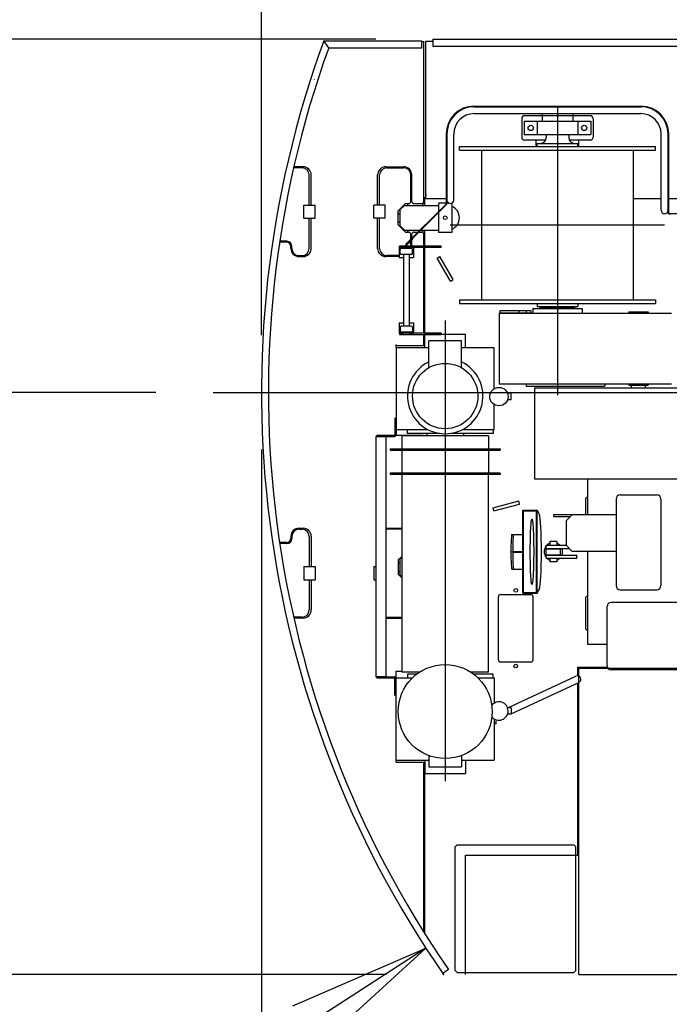
# Model space of a CAD drawing. Extents: x 3 to 208, y 2 to 294.
# Drawn here: x 29 to 38, y 217 to 231 of the extents above; entities that cross this region are included whole.
import ezdxf

# ---------------------------------------------------------------- set-up
doc = ezdxf.new("R2010")
doc.units = 0
doc.header["$LTSCALE"] = 20
for name, pattern in [('CENTER', [2, 1.25, -0.25, 0.25, -0.25]), ('HIDDEN', [0.375, 0.25, -0.125]), ('PHANTOM', [2.5, 1.25, -0.25, 0.25, -0.25, 0.25, -0.25])]:
    doc.linetypes.add(name, pattern=pattern)
doc.layers.get('0').update_dxf_attribs({"linetype": 'CONTINUOUS'})
doc.layers.add('MAIN0', color=7, linetype='CONTINUOUS')
doc.layers.add('MAIN4', color=7, linetype='CONTINUOUS')
doc.styles.add('KNJYOKO', font='TXT', dxfattribs={"bigfont": 'BIGFONT'})
doc.dimstyles.new('MAIN002', dxfattribs={"dimtxt": 3.1, "dimasz": 2, "dimexe": 0.7, "dimexo": 0.8, "dimgap": 0.09, "dimtad": 1, "dimdec": 3, "dimlfac": 350, "dimdsep": 46, "dimtxsty": 'STANDARD', "dimcen": 0.09, "dimaunit": 1, "dimadec": 4, "dimazin": 2, "dimtfac": 0.903226, "dimtdec": 4, "dimtmove": 0, "dimatfit": 3, "dimfxl": 1, "dimtvp": 0.66129, "dimtolj": 1, "dimtzin": 0, "dimarcsym": 0})

# ---------------------------------------------------------------- blocks, each defined once
blk = doc.blocks.new('_OPEN')
at = {"color": 0, "linetype": 'BYBLOCK', "lineweight": -2}
for p, q in [((-1, 0.166667), (0, 0)), ((0, 0), (-1, -0.166667)), ((0, 0), (-1, 0))]:
    blk.add_line(p, q, dxfattribs=at)
blk = doc.blocks.new('_DOT')
at = {"color": 0, "linetype": 'BYBLOCK', "lineweight": -2}
blk.add_line((-0.5, 0), (-1, 0), dxfattribs=at)
at = {"color": 0, "linetype": 'BYBLOCK', "lineweight": -2, "const_width": 0.5}
blk.add_lwpolyline([(-0.25, 0, 1), (0.25, 0, 1)], format="xyb", close=True, dxfattribs=at)
blk = doc.blocks.new('*D19')
at = {"layer": 'MAIN0', "color": 0, "linetype": 'BYBLOCK', "lineweight": -2}
for p, q in [((26.932, 232.681), (26.932, 241.566)), ((33.531, 230.681), (26.232, 230.681)), ((26.932, 230.681), (26.932, 226.738)), ((30.453, 225.738), (26.232, 225.738))]:
    blk.add_line(p, q, dxfattribs=at)
at = {"layer": 'MAIN0', "color": 0, "linetype": 'BYBLOCK', "xscale": 2, "yscale": 2, "zscale": 2, "rotation": 270}
blk.add_blockref('_OPEN', (26.932, 230.681), dxfattribs=at)
at = {"layer": 'MAIN0', "color": 0, "linetype": 'BYBLOCK', "rotation": 270}
blk.add_blockref('_DOT', (26.932, 225.738), dxfattribs=at)
at = {"layer": 'MAIN0', "color": 0, "linetype": 'BYBLOCK', "insert": (24.918, 237.366), "char_height": 3.1, "attachment_point": 5, "rotation": 90, "line_spacing_factor": 0.774194}
blk.add_mtext('\\A1;1730', dxfattribs=at)
blk = doc.blocks.new('*D20')
at = {"layer": 'MAIN0', "color": 0, "linetype": 'BYBLOCK', "lineweight": -2}
for p, q in [((26.932, 225.738), (26.932, 225.826)), ((30.453, 225.738), (26.232, 225.738)), ((26.932, 224.738), (26.932, 217.595)), ((33.679, 217.595), (26.232, 217.595)), ((26.932, 215.595), (26.932, 214.595))]:
    blk.add_line(p, q, dxfattribs=at)
at = {"layer": 'MAIN0', "color": 0, "linetype": 'BYBLOCK', "rotation": 90}
blk.add_blockref('_DOT', (26.932, 225.738), dxfattribs=at)
at = {"layer": 'MAIN0', "color": 0, "linetype": 'BYBLOCK', "xscale": 2, "yscale": 2, "zscale": 2, "rotation": 90}
blk.add_blockref('_OPEN', (26.932, 217.595), dxfattribs=at)
at = {"layer": 'MAIN0', "color": 0, "linetype": 'BYBLOCK', "insert": (25.063, 221.626), "char_height": 3.1, "attachment_point": 5, "rotation": 90, "line_spacing_factor": 0.774194}
blk.add_mtext('\\A1;2850', dxfattribs=at)
blk = doc.blocks.new('*D21')
at = {"layer": 'MAIN0', "color": 0, "linetype": 'BYBLOCK', "lineweight": -2}
for p, q in [((33.531, 230.681), (20.559, 230.681)), ((21.259, 228.681), (21.259, 219.595)), ((33.679, 217.595), (20.559, 217.595))]:
    blk.add_line(p, q, dxfattribs=at)
at = {"layer": 'MAIN0', "color": 0, "linetype": 'BYBLOCK', "xscale": 2, "yscale": 2, "zscale": 2}
for p, rotation in [((21.259, 230.681), 90), ((21.259, 217.595), 270)]:
    blk.add_blockref('_OPEN', p, dxfattribs=dict(at, rotation=rotation))
at = {"layer": 'MAIN0', "color": 0, "linetype": 'BYBLOCK', "insert": (19.209, 224.138), "char_height": 3.1, "attachment_point": 5, "rotation": 90, "line_spacing_factor": 0.774194}
blk.add_mtext('\\A1;4580', dxfattribs=at)
blk = doc.blocks.new('*D22')
at = {"layer": 'MAIN0', "color": 0, "linetype": 'BYBLOCK', "lineweight": -2}
for p, q in [((31.931, 224.938), (31.931, 209.323)), ((46.217, 224.938), (46.217, 209.323)), ((33.931, 210.023), (44.217, 210.023))]:
    blk.add_line(p, q, dxfattribs=at)
at = {"layer": 'MAIN0', "color": 0, "linetype": 'BYBLOCK', "xscale": 2, "yscale": 2, "zscale": 2, "rotation": 180}
blk.add_blockref('_OPEN', (31.931, 210.023), dxfattribs=at)
at = {"layer": 'MAIN0', "color": 0, "linetype": 'BYBLOCK', "xscale": 2, "yscale": 2, "zscale": 2}
blk.add_blockref('_OPEN', (46.217, 210.023), dxfattribs=at)
at = {"layer": 'MAIN0', "color": 0, "linetype": 'BYBLOCK', "insert": (39.074, 212.073), "char_height": 3.1, "attachment_point": 5, "line_spacing_factor": 0.774194}
blk.add_mtext('\\A1;5000', dxfattribs=at)
blk = doc.blocks.new('*D24')
at = {"layer": 'MAIN0', "color": 0, "linetype": 'BYBLOCK', "lineweight": -2}
for p, q in [((31.931, 224.938), (31.931, 202.665)), ((51.32, 217.018), (51.32, 202.665)), ((29.931, 203.365), (28.931, 203.365)), ((31.931, 203.365), (51.32, 203.365)), ((53.32, 203.365), (54.32, 203.365))]:
    blk.add_line(p, q, dxfattribs=at)
at = {"layer": 'MAIN0', "color": 0, "linetype": 'BYBLOCK', "xscale": 2, "yscale": 2, "zscale": 2}
blk.add_blockref('_OPEN', (31.931, 203.365), dxfattribs=at)
at = {"layer": 'MAIN0', "color": 0, "linetype": 'BYBLOCK', "xscale": 2, "yscale": 2, "zscale": 2, "rotation": 180}
blk.add_blockref('_OPEN', (51.32, 203.365), dxfattribs=at)
at = {"layer": 'MAIN0', "color": 0, "linetype": 'BYBLOCK', "insert": (41.625, 205.415), "char_height": 3.1, "attachment_point": 5, "line_spacing_factor": 0.774194}
blk.add_mtext('\\A1;6786', dxfattribs=at)
blk = doc.blocks.new('*D26')
at = {"layer": 'MAIN0', "color": 0, "linetype": 'BYBLOCK', "lineweight": -2}
for p, q in [((31.931, 226.538), (31.931, 235.058)), ((46.217, 226.538), (46.217, 235.058)), ((44.217, 234.358), (33.931, 234.358))]:
    blk.add_line(p, q, dxfattribs=at)
at = {"layer": 'MAIN0', "color": 0, "linetype": 'BYBLOCK', "xscale": 2, "yscale": 2, "zscale": 2}
for p, rotation in [((31.931, 234.358), 180), ((46.217, 234.358), 360)]:
    blk.add_blockref('_OPEN', p, dxfattribs=dict(at, rotation=rotation))
at = {"layer": 'MAIN0', "color": 0, "linetype": 'BYBLOCK', "insert": (39.074, 236.408), "char_height": 3.1, "attachment_point": 5, "line_spacing_factor": 0.774194}
blk.add_mtext('\\A1;5000', dxfattribs=at)
blk = doc.blocks.new('*D27')
at = {"layer": 'MAIN0', "color": 0, "linetype": 'BYBLOCK', "lineweight": -2}
for p, q in [((31.931, 226.538), (31.931, 240.959)), ((50.459, 228.968), (50.459, 240.959)), ((33.931, 240.259), (48.459, 240.259))]:
    blk.add_line(p, q, dxfattribs=at)
at = {"layer": 'MAIN0', "color": 0, "linetype": 'BYBLOCK', "xscale": 2, "yscale": 2, "zscale": 2, "rotation": 180}
blk.add_blockref('_OPEN', (31.931, 240.259), dxfattribs=at)
at = {"layer": 'MAIN0', "color": 0, "linetype": 'BYBLOCK', "xscale": 2, "yscale": 2, "zscale": 2}
blk.add_blockref('_OPEN', (50.459, 240.259), dxfattribs=at)
at = {"layer": 'MAIN0', "color": 0, "linetype": 'BYBLOCK', "insert": (41.195, 242.309), "char_height": 3.1, "attachment_point": 5, "line_spacing_factor": 0.774194}
blk.add_mtext('\\A1;6485', dxfattribs=at)
blk = doc.blocks.new('*D28')
at = {"layer": 'MAIN0', "color": 0, "linetype": 'BYBLOCK', "lineweight": -2}
for p, q in [((32.553, 216.877), (26.508, 212.957)), ((26.508, 212.957), (13.508, 212.957))]:
    blk.add_line(p, q, dxfattribs=at)
at = {"layer": 'MAIN0', "color": 0, "linetype": 'BYBLOCK', "xscale": 2, "yscale": 2, "zscale": 2, "rotation": 32.96306329831356}
blk.add_blockref('_OPEN', (34.231, 217.965), dxfattribs=at)
at = {"layer": 'MAIN0', "color": 0, "linetype": 'BYBLOCK', "insert": (20.008, 215.007), "char_height": 3.1, "attachment_point": 5, "line_spacing_factor": 0.774194, "style": 'KNJYOKO'}
blk.add_mtext('\\A1;Ｒ5000', dxfattribs=at)

msp = doc.modelspace()

# ---------------------------------------------------------------- linework, layer by layer
at = {"layer": 'MAIN0', "color": 3, "linetype": 'CONTINUOUS'}
for p, q in [((32.8725258, 230.5599484), (32.8018401, 230.6570913)), ((32.8045118, 230.6570913), (34.1737262, 230.6570913)), ((34.1737262, 230.5599484), (34.1737262, 230.6570913)), ((34.1737262, 230.6485198), (34.2022977, 230.6485198)), ((34.2022977, 228.409377), (34.2022977, 230.6485198)), ((34.2308691, 228.4508056), (34.2308691, 230.6499484)), ((34.2308691, 230.6499484), (34.3308691, 230.6499484)), ((34.3308691, 230.6808056), (40.0737263, 230.6808056)), ((34.3308691, 230.6808056), (34.3308691, 230.5836627)), ((34.3308691, 230.5836627), (40.0737263, 230.5836627)), ((32.8725258, 230.5599484), (34.1737262, 230.5599484)), ((32.6691915, 230.118187), (32.6699294, 230.1179484)), ((34.908012, 229.7436627), (37.2394406, 229.7436627)), ((34.908012, 229.7350913), (37.2394406, 229.7350913)), ((34.908012, 229.6379484), (37.2394406, 229.6379484)), ((35.8594406, 229.6379484), (35.8594406, 229.5308056)), ((36.288012, 229.6379484), (36.288012, 229.5308056)), ((35.5737263, 229.5665199), (35.5737263, 229.309377)), ((35.6065834, 229.5308056), (35.6065834, 229.3450913)), ((35.6065834, 229.5308056), (36.5408692, 229.5308056)), ((35.8594406, 229.609377), (35.6165835, 229.609377)), ((35.788012, 229.5308056), (35.788012, 229.3450913)), ((36.358012, 229.609377), (35.7894406, 229.609377)), ((36.5308692, 229.609377), (36.288012, 229.609377)), ((36.3594406, 229.5308056), (36.3594406, 229.3450913)), ((36.5408692, 229.5308056), (36.5408692, 229.3450913)), ((36.5737263, 229.5665199), (36.5737263, 229.309377)), ((34.5165832, 229.3522341), (34.5165832, 228.3793347)), ((34.5251546, 229.3522341), (34.5251546, 228.3793347)), ((34.5251549, 228.429377), (34.5251549, 229.3522341)), ((34.5251549, 229.3522341), (34.5251549, 228.429377)), ((34.6222977, 228.429377), (34.6222977, 229.3522341)), ((35.6065834, 229.3450913), (36.5408692, 229.3450913)), ((35.9165834, 229.3450913), (35.9165834, 229.3065199)), ((36.2308692, 229.3450913), (36.2308692, 229.3065199)), ((37.5251549, 228.2865199), (37.5251549, 229.3522341)), ((37.6222977, 228.2865199), (37.6222977, 229.3522341)), ((37.6308692, 228.249377), (37.6308692, 229.3522341)), ((35.9066777, 229.2665199), (35.6165835, 229.2665199)), ((35.7737263, 229.1808056), (35.7737263, 229.2665199)), ((35.788012, 229.1808056), (35.788012, 229.2208056)), ((35.788012, 229.2208056), (36.3594406, 229.2208056)), ((36.5308692, 229.2665199), (36.2407749, 229.2665199)), ((36.3594406, 229.1808056), (36.3594406, 229.2208056)), ((36.3737263, 229.1808056), (36.3737263, 229.2665199)), ((34.7022977, 229.1808056), (37.4451549, 229.1808056)), ((34.7022977, 229.1261627), (34.7022977, 229.1808056)), ((34.7022977, 229.1261627), (37.4451549, 229.1261627)), ((35.0122977, 229.1261627), (35.0122977, 227.0354484)), ((37.1351549, 229.1261627), (37.1351549, 227.0354484)), ((37.4451549, 229.1261627), (37.4451549, 229.1808056)), ((32.4994406, 228.8808055), (32.380471, 228.8808055)), ((32.5137263, 228.8950913), (32.3837238, 228.8950913)), ((33.6708691, 228.8950913), (33.9208691, 228.8950913)), ((33.6851548, 228.8808055), (33.9208691, 228.8808055)), ((32.5994406, 228.359377), (32.5994406, 228.7808055)), ((32.628012, 228.359377), (32.628012, 228.7808055)), ((33.5565834, 228.359377), (33.5565834, 228.7808055)), ((33.5851548, 228.359377), (33.5851548, 228.7808055)), ((34.0208691, 228.409377), (34.0208691, 228.7808055)), ((34.0351548, 228.409377), (34.0351548, 228.7808055)), ((34.2308691, 228.5165198), (34.2308691, 228.4908056)), ((33.8451548, 228.2808055), (33.9451548, 228.3808055)), ((33.9451548, 228.3808055), (33.9922977, 228.3808055)), ((33.9780119, 228.3522341), (33.9780119, 228.3808055)), ((34.0637262, 228.3808055), (34.1737262, 228.3808055)), ((34.1922977, 228.3522341), (34.1922977, 228.3876646)), ((34.1984698, 228.3950913), (34.218012, 228.3950913)), ((34.218012, 228.3522341), (34.218012, 228.4650912)), ((34.218012, 228.4650912), (34.2308691, 228.4650912)), ((34.2308691, 228.4650912), (34.2308691, 228.4908055)), ((34.2308691, 228.4508056), (34.5165832, 228.4508056)), ((34.5165832, 228.3850913), (34.4094405, 228.3850913)), ((34.4094405, 228.3850913), (34.4094405, 228.2686414)), ((34.5537774, 228.3850913), (34.5251546, 228.3850913)), ((34.5951548, 228.3850913), (34.5936752, 228.3850913)), ((34.5951548, 228.3850913), (34.5951548, 227.9765199)), ((37.1437263, 228.4508056), (37.5251549, 228.4508056)), ((37.6308692, 228.4508056), (40.088012, 228.4508056)), ((32.5222977, 228.359377), (32.6822977, 228.359377)), ((32.5222977, 228.1736627), (32.5222977, 228.359377)), ((32.6822977, 228.1736627), (32.6822977, 228.359377)), ((33.5022977, 228.1736627), (33.5022977, 228.359377)), ((33.6622977, 228.359377), (33.5022977, 228.359377)), ((33.6622977, 228.1736627), (33.6622977, 228.359377)), ((33.8451548, 228.0808055), (33.8451548, 228.2808055)), ((33.8451548, 228.2379484), (33.8737262, 228.2379484)), ((33.9308691, 228.3522341), (33.8737262, 228.2950913)), ((33.8737262, 228.0665198), (33.8737262, 228.2950913)), ((33.8737262, 228.1165198), (33.8737262, 228.2450913)), ((33.9308691, 228.3522341), (34.4094405, 228.3522341)), ((34.5140729, 228.3732738), (33.9534088, 227.8126096)), ((33.9594697, 227.8065487), (34.5201339, 228.3672129)), ((34.1922977, 228.3522341), (34.4094405, 228.3522341)), ((34.4094405, 228.2565195), (34.4094405, 227.9765199)), ((37.622298, 228.2865199), (37.6222978, 228.2493771)), ((37.6394406, 228.2408056), (38.0308692, 228.2408056)), ((32.5222977, 228.1736627), (32.6822977, 228.1736627)), ((32.5994406, 227.7522341), (32.5994406, 228.1736627)), ((32.628012, 227.7522341), (32.628012, 228.1736627)), ((33.6622977, 228.1736627), (33.5022977, 228.1736627)), ((33.5565834, 227.7522341), (33.5565834, 228.1736627)), ((33.5851548, 227.7522341), (33.5851548, 228.1736627)), ((33.8451548, 228.1236627), (33.8737262, 228.1236627)), ((33.8451548, 228.0808055), (33.9451548, 227.9808055)), ((33.8737262, 228.0665198), (33.9308691, 228.009377)), ((33.9308691, 228.009377), (34.1501761, 228.009377)), ((33.9451548, 227.9808055), (33.9922977, 227.9808055)), ((33.9780119, 227.9808055), (33.9780119, 228.009377)), ((34.0637262, 227.9808055), (34.1216047, 227.9808055)), ((34.1337265, 227.9808055), (34.1737262, 227.9808055)), ((34.162298, 228.009377), (34.4094405, 228.009377)), ((34.1922977, 227.9739465), (34.1922977, 228.009377)), ((34.1922977, 227.9739465), (34.1922977, 228.009377)), ((34.1984698, 227.9665198), (34.218012, 227.9665198)), ((34.218012, 227.7836627), (34.218012, 228.009377)), ((34.5951548, 227.9765199), (34.4094405, 227.9765199)), ((32.2851548, 227.8379484), (32.1842794, 227.8379484)), ((32.2851548, 227.8522341), (32.1864247, 227.8522341)), ((34.0418424, 227.8896149), (33.9105225, 227.758295)), ((34.0479033, 227.883554), (33.9165834, 227.7522341)), ((34.0208691, 227.8800699), (34.0208691, 227.9522341)), ((34.0208691, 227.7836627), (34.0208691, 227.8565198)), ((34.0351548, 227.8943556), (34.0351548, 227.9522341)), ((34.0351548, 227.7836627), (34.0351548, 227.8708055)), ((34.0479033, 227.883554), (34.0418424, 227.8896149)), ((34.2022977, 227.7836627), (34.2022977, 227.9522341)), ((32.3422977, 227.7522341), (32.3422977, 227.7808055)), ((32.3565834, 227.7522341), (32.3565834, 227.7808055)), ((33.8594406, 227.7665198), (33.8594406, 227.6236627)), ((33.8594406, 227.7665198), (33.9187473, 227.7665198)), ((33.8608692, 227.7665198), (33.8608692, 227.7836627)), ((33.9358902, 227.7836627), (33.8608692, 227.7836627)), ((33.9187473, 227.7665198), (33.8608692, 227.7665198)), ((33.8737263, 227.6796627), (33.8737263, 227.7390913)), ((34.032012, 227.7522341), (33.8868692, 227.7522341)), ((33.9165834, 227.7522341), (33.9105225, 227.758295)), ((34.4465835, 227.7665198), (33.9308692, 227.7665198)), ((33.9308692, 227.7665198), (34.0594406, 227.7665198)), ((34.4465835, 227.7836627), (33.948012, 227.7836627)), ((33.9594697, 227.8065487), (33.9534088, 227.8126096)), ((34.0208691, 227.7522341), (34.0208691, 227.7665198)), ((34.0351548, 227.7522341), (34.0351548, 227.7665198)), ((34.0451549, 227.6796627), (34.0451549, 227.7390913)), ((34.0594406, 227.7665198), (34.0594406, 227.6236627)), ((34.2022977, 226.5665198), (34.2022977, 227.7665198)), ((34.218012, 226.5665198), (34.218012, 227.7665198)), ((34.4465835, 227.7665198), (34.4465835, 227.7836627)), ((32.4565834, 227.6522341), (32.4994406, 227.6522341)), ((32.4565834, 227.6379484), (32.5137263, 227.6379484)), ((33.8594406, 227.6379484), (33.6708691, 227.6379484)), ((33.8594406, 227.6522341), (33.6851548, 227.6522341)), ((33.8594406, 227.6236627), (33.9205835, 227.6236627)), ((34.032012, 227.6665198), (33.8868692, 227.6665198)), ((33.9205835, 227.6665198), (33.9205835, 226.6665198)), ((33.9208691, 227.6522341), (33.9205835, 227.6522341)), ((33.9208691, 227.6379484), (33.9205835, 227.6379484)), ((33.9982977, 227.6665198), (33.9982977, 226.6665198)), ((33.9982977, 227.6236627), (34.0594406, 227.6236627)), ((34.3896457, 227.614496), (34.4292354, 227.6373531)), ((34.57536, 227.2928294), (34.3896457, 227.614496)), ((34.6149497, 227.3156865), (34.4292354, 227.6373531)), ((34.57536, 227.2928294), (34.6149497, 227.3156865)), ((34.7022977, 227.0354484), (37.4451549, 227.0354484)), ((34.7022977, 227.0354484), (34.7022977, 226.9808056)), ((37.4451549, 227.0354484), (37.4451549, 226.9808056)), ((34.7022977, 226.9808056), (37.4451549, 226.9808056)), ((35.2708692, 226.8850913), (35.6994406, 226.8850913)), ((35.2708692, 226.8450912), (35.2708692, 226.8850913)), ((35.5337263, 226.8850913), (35.5337263, 226.8450913)), ((35.6365834, 226.8850913), (35.6365834, 226.8450913)), ((35.6994406, 226.8850913), (35.6994406, 226.8450913)), ((35.7294406, 226.9122341), (35.7294406, 226.8450913)), ((35.788012, 226.9808056), (35.788012, 226.9408056)), ((35.788012, 226.9408056), (36.3594406, 226.9408056)), ((36.3594406, 226.9808056), (36.3594406, 226.9408056)), ((36.418012, 226.9122341), (36.418012, 226.8450913)), ((37.0708692, 226.8665199), (37.3451549, 226.8665199)), ((37.0708692, 226.8665199), (37.0708692, 226.8450913)), ((37.3451549, 226.8665199), (37.3451549, 226.8450913)), ((35.478012, 226.8450912), (35.2708692, 226.8450912)), ((33.8594406, 226.709377), (33.8594406, 226.5665198)), ((33.8594406, 226.709377), (33.9205835, 226.709377)), ((33.8737263, 226.653377), (33.8737263, 226.5939484)), ((34.032012, 226.6665198), (33.8868692, 226.6665198)), ((33.9982977, 226.709377), (34.0594406, 226.709377)), ((34.0451549, 226.653377), (34.0451549, 226.5939484)), ((34.0594406, 226.709377), (34.0594406, 226.5665198)), ((33.8594406, 226.5665198), (33.9185325, 226.5665198)), ((33.8608692, 226.5665198), (33.8608692, 226.549377)), ((34.4465835, 226.5665198), (33.8608692, 226.5665198)), ((33.8608692, 226.549377), (34.4465835, 226.549377)), ((34.032012, 226.5808056), (33.8868692, 226.5808056)), ((34.0003487, 226.5665198), (34.0594406, 226.5665198)), ((34.2022977, 226.3950913), (34.2022977, 226.549377)), ((34.2165834, 226.3679484), (34.2165834, 226.5536627)), ((34.2165834, 226.5536627), (34.788012, 226.5536627)), ((34.2737263, 226.0838458), (34.2737263, 226.459377)), ((34.7308691, 226.459377), (34.2737263, 226.459377)), ((34.4465835, 226.5665198), (34.4465835, 226.549377)), ((34.7308691, 226.0838458), (34.7308691, 226.459377)), ((34.788012, 226.3679484), (34.788012, 226.5536627)), ((33.8165834, 226.3679484), (34.2737263, 226.3679484)), ((33.8180119, 226.3679484), (33.8180119, 226.4079484)), ((33.8180119, 226.3950913), (34.2022977, 226.3950913)), ((33.8208691, 226.3950913), (34.1922977, 226.3950913)), ((34.7308691, 226.3679484), (35.188012, 226.3679484)), ((35.6351549, 225.859377), (35.6351549, 225.8236627)), ((35.7508692, 225.8008056), (35.7508692, 224.529377)), ((35.7508692, 225.8008056), (38.6651549, 225.8008056)), ((36.7351549, 225.859377), (36.7351549, 225.8236627)), ((37.0708692, 225.859377), (37.0708692, 225.8379484)), ((37.0708692, 225.8379484), (37.3451549, 225.8379484)), ((37.3451549, 225.859377), (37.3451549, 225.8379484)), ((33.7994405, 225.3779484), (33.8165834, 225.3779484)), ((33.7994405, 225.3779484), (33.7994405, 225.1465199)), ((33.8180119, 225.1379484), (33.8180119, 225.2179484)), ((33.6737262, 225.1208056), (33.5308691, 225.1208056)), ((33.5308691, 225.1208056), (33.5308691, 221.7608055)), ((33.5308691, 225.1208056), (33.6737262, 225.1208056)), ((33.5451548, 225.1379485), (33.5451548, 225.1208056)), ((33.5451548, 225.1379485), (33.7908691, 225.1379485)), ((33.5451548, 225.1208056), (33.7908691, 225.1208056)), ((33.6737262, 225.1208056), (33.6737262, 221.7608055)), ((33.8180119, 225.1379484), (34.1922977, 225.1379484)), ((35.1108691, 225.1308056), (33.8937263, 225.1308056)), ((33.8937263, 225.1308056), (33.8937263, 224.9479484)), ((34.5594405, 225.1308056), (34.4451548, 225.1308056)), ((35.1108691, 225.1308056), (35.1108691, 224.9479484)), ((33.7308691, 224.9479484), (33.7308691, 224.9308056)), ((33.7308691, 224.9479484), (35.2737263, 224.9479484)), ((35.2737263, 224.9479484), (35.2737263, 224.9308056)), ((33.7308691, 224.9308056), (35.2737263, 224.9308056)), ((33.8937263, 224.9308056), (33.8937263, 224.6079484)), ((35.1108691, 224.9308056), (35.1108691, 224.6079484)), ((35.2737263, 224.6079484), (33.7308691, 224.6079484)), ((33.7308691, 224.6079484), (33.7308691, 224.5908056)), ((35.2737263, 224.5908056), (33.7308691, 224.5908056)), ((33.8937263, 224.5908056), (33.8937263, 221.8308056)), ((35.1108691, 221.8308056), (35.1108691, 224.5908056)), ((35.2737263, 224.6079484), (35.2737263, 224.5908056)), ((35.7508692, 224.529377), (38.6651549, 224.529377)), ((36.4937263, 224.529377), (36.4937263, 224.0279484)), ((36.4651549, 224.2436623), (36.4651549, 224.0279484)), ((36.8937263, 224.2465199), (36.8937263, 223.0350913)), ((36.9508692, 224.3036627), (37.4651549, 224.3036627)), ((37.5222977, 224.2465199), (37.5222977, 223.0350913)), ((35.1727099, 224.1248175), (35.5314824, 224.2209503)), ((35.1845417, 224.0806609), (35.1727099, 224.1248175)), ((35.1845417, 224.0806609), (35.5433141, 224.1767937)), ((35.5433141, 224.1767937), (35.5314824, 224.2209503)), ((35.5902522, 222.928851), (35.5902522, 224.0899031)), ((35.5902522, 224.0899031), (35.7899781, 224.0899031)), ((35.5902522, 224.0808056), (35.7899781, 224.0808056)), ((35.5993825, 222.9379484), (35.5993825, 224.0808056)), ((35.7808478, 222.9379484), (35.7808478, 224.0808056)), ((35.7899781, 222.928851), (35.7899781, 224.0899031)), ((35.7899781, 224.0899031), (35.821208, 224.0262959)), ((36.0208704, 224.0293766), (36.4651549, 224.0293766)), ((36.0208704, 224.0036623), (36.0208704, 224.0293766)), ((36.0208704, 224.0036623), (36.2551452, 224.0036623)), ((36.2794313, 224.0279484), (36.1937171, 223.9422341)), ((36.8937263, 224.0279484), (36.2794313, 224.0279484)), ((32.4565834, 223.8379484), (32.5137263, 223.8379484)), ((33.6737262, 223.8379484), (33.8937263, 223.8379484)), ((36.1937171, 223.9422341), (36.1937171, 223.599377)), ((32.3422977, 223.7236627), (32.3422977, 223.6950913)), ((32.3565834, 223.7236627), (32.3565834, 223.6950913)), ((32.4565834, 223.8236627), (32.4994406, 223.8236627)), ((32.5994406, 223.7236627), (32.5994406, 223.3022341)), ((32.628012, 223.7236627), (32.628012, 223.3022341)), ((33.8937263, 223.8236627), (33.6851548, 223.8236627)), ((35.43475, 223.7522341), (35.4994054, 223.7522341)), ((35.461116, 223.7522341), (35.5902522, 223.7522341)), ((32.2851548, 223.6379484), (32.1842794, 223.6379484)), ((32.2851548, 223.6236627), (32.1864247, 223.6236627)), ((35.9165834, 223.6008056), (36.1937171, 223.6008056)), ((35.9165834, 223.5550913), (35.9165834, 223.6008056)), ((35.9165834, 223.5550913), (36.2380028, 223.5550913)), ((36.0665834, 223.6522341), (35.9665834, 223.6522341)), ((35.9665834, 223.6522341), (35.9665834, 223.6008056)), ((35.9665834, 223.5550913), (35.9665834, 223.5515199)), ((36.0665834, 223.6522341), (36.0665834, 223.6008056)), ((36.0665834, 223.5550913), (36.0665834, 223.5515199)), ((36.1937171, 223.599377), (36.2794313, 223.5136627)), ((33.8451548, 223.3950913), (33.8937263, 223.4436627)), ((33.8937263, 223.4293769), (33.8737263, 223.4093769)), ((35.4463731, 223.5048056), (35.4463731, 223.5139484)), ((35.4463731, 223.5139484), (35.5902522, 223.5139484)), ((35.4463731, 223.5048056), (35.5902522, 223.5048056)), ((35.9165834, 223.4672341), (35.9165834, 223.5515199)), ((35.9165834, 223.5515199), (36.1165834, 223.5515199)), ((35.9165834, 223.4672341), (36.1165834, 223.4672341)), ((35.9165834, 223.4636627), (36.3451549, 223.4636627)), ((35.9165834, 223.4179484), (35.9165834, 223.4636627)), ((35.9165834, 223.4179484), (36.3451549, 223.4179484)), ((35.9665834, 223.4672341), (35.9665834, 223.4636627)), ((35.9665834, 223.4179484), (35.9665834, 223.3665199)), ((36.0665834, 223.4672341), (36.0665834, 223.4636627)), ((36.0665834, 223.4179484), (36.0665834, 223.3665199)), ((36.1165834, 223.4672341), (36.1165834, 223.5515199)), ((36.8937263, 223.5136627), (36.2794313, 223.5136627)), ((36.3451549, 223.4179484), (36.3451549, 223.4636627)), ((36.4937263, 223.5136627), (36.4937263, 222.2150913)), ((32.5222977, 223.3022341), (32.6822977, 223.3022341)), ((32.5222977, 223.3022341), (32.5222977, 223.1165198)), ((32.6822977, 223.3022341), (32.6822977, 223.1165198)), ((33.5022977, 223.3022341), (33.5022977, 223.1165198)), ((33.5022977, 223.3022341), (33.5308691, 223.3022341)), ((33.8451548, 223.3950913), (33.8451548, 223.1950913)), ((33.8451548, 223.3593769), (33.8737263, 223.3593769)), ((33.8737263, 223.1808055), (33.8737263, 223.4093769)), ((33.8737263, 223.1808055), (33.8737263, 223.4093769)), ((33.8737263, 223.2308055), (33.8737263, 223.3593769)), ((36.0665834, 223.3665199), (35.9665834, 223.3665199)), ((33.8451548, 223.2308055), (33.8737263, 223.2308055)), ((33.8451548, 223.1950913), (33.8937263, 223.1465198)), ((33.8737263, 223.1808055), (33.8937263, 223.1608055)), ((35.43475, 223.2665199), (35.4994054, 223.2665199)), ((35.461116, 223.2665199), (35.5902522, 223.2665199)), ((32.5222977, 223.1165198), (32.6822977, 223.1165198)), ((32.5994406, 223.1165198), (32.5994406, 222.6950913)), ((32.628012, 223.1165198), (32.628012, 222.6950913)), ((33.5022977, 223.1165198), (33.5308691, 223.1165198)), ((35.2465833, 221.9965198), (35.2465833, 222.8822341)), ((35.2751547, 222.9108055), (35.7037262, 222.9108055)), ((35.5902522, 222.9379484), (35.7899781, 222.9379484)), ((35.5902522, 222.928851), (35.7899781, 222.928851)), ((35.7322976, 221.9965198), (35.7322976, 222.8822341)), ((35.7899781, 222.928851), (35.821208, 222.9924581)), ((36.9508692, 222.9779484), (37.4651549, 222.9779484)), ((36.4651549, 222.857948), (36.4651549, 222.4436623)), ((36.768012, 221.9150913), (36.768012, 222.7436627)), ((37.808012, 222.8008056), (36.8251549, 222.8008056)), ((32.3146929, 222.6665198), (32.3149942, 222.6665198)), ((32.4994406, 222.5950913), (32.380471, 222.5950913)), ((33.6851548, 222.5950913), (33.8937263, 222.5950913)), ((32.5137263, 222.5808055), (32.3837238, 222.5808055)), ((33.6737262, 222.5808055), (33.8937263, 222.5808055)), ((36.4937263, 222.2150913), (36.768012, 222.2150913)), ((35.2751547, 221.9679484), (35.7037262, 221.9679484)), ((33.8180119, 221.8365203), (33.8937263, 221.8365203)), ((33.8180119, 221.7436627), (33.8180119, 221.8365203)), ((33.8937263, 221.8308056), (34.1538317, 221.8308056)), ((34.8507637, 221.8308056), (35.1108691, 221.8308056)), ((35.3892604, 221.3305368), (36.3325574, 221.7704034)), ((36.358012, 221.7747036), (36.358012, 221.8950913)), ((36.358012, 221.8950913), (36.7716263, 221.8950913)), ((36.358012, 221.8950913), (36.7716263, 221.8950913)), ((36.3722977, 217.5950912), (36.3722977, 221.8808055)), ((36.3722977, 221.8808055), (37.9365834, 221.8808055)), ((37.808012, 221.8579484), (36.8251549, 221.8579484)), ((33.6737262, 221.7608055), (33.5308691, 221.7608055)), ((33.5308691, 221.7608055), (33.6737262, 221.7608055)), ((33.5451548, 221.7608055), (33.7908691, 221.7608055)), ((33.5451548, 221.7436627), (33.5451548, 221.7608055)), ((33.5451548, 221.7436627), (33.7908691, 221.7436627)), ((33.7994405, 221.5036627), (33.7994405, 221.7350913)), ((35.424236, 221.2396609), (36.3736118, 221.6823621)), ((36.358012, 219.2665198), (36.358012, 221.6750878)), ((33.7994405, 221.5036627), (33.8165834, 221.5036627)), ((35.2137262, 221.1022341), (35.188012, 221.1022341)), ((35.2137262, 221.1022341), (35.2137262, 221.1447016)), ((33.8165834, 220.5936627), (34.2737263, 220.5936627)), ((33.8180119, 220.5665193), (33.8180119, 220.5936627)), ((33.8180119, 220.5665193), (34.2022977, 220.5665193)), ((34.2022977, 218.1899358), (34.2022977, 220.5665193)), ((34.2165834, 220.5936627), (34.2165834, 220.4079484)), ((34.2737263, 220.6575525), (34.2737263, 220.5022341)), ((34.7308691, 220.6575525), (34.7308691, 220.5022341)), ((34.7308691, 220.5936627), (35.188012, 220.5936627)), ((34.788012, 220.5936627), (34.788012, 220.4079484)), ((34.2165834, 220.4079484), (34.788012, 220.4079484)), ((34.218012, 218.1649806), (34.218012, 220.4079484)), ((34.2737263, 220.5022341), (34.7308691, 220.5022341)), ((34.7865835, 217.5950913), (34.7865835, 219.2665199)), ((34.7865835, 219.2665199), (36.358012, 219.2665199)), ((34.5490782, 217.6642331), (34.4691959, 217.608956)), ((36.3722977, 217.5950912), (38.8851282, 217.5950912))]:
    msp.add_line(p, q, dxfattribs=at)
at = {"layer": 'MAIN0', "color": 4, "linetype": 'CENTER'}
msp.add_line((36.0737263, 229.7265199), (36.0737263, 225.7008056), dxfattribs=at)
at = {"layer": 'MAIN0', "color": 3, "linetype": 'HIDDEN'}
for p, q in [((34.5165834, 228.5165198), (34.5165834, 228.4908056)), ((35.6994406, 226.8450912), (35.478012, 226.8450912)), ((33.6708691, 223.8379484), (33.6737262, 223.8379484))]:
    msp.add_line(p, q, dxfattribs=at)
at = {"layer": 'MAIN0', "color": 3, "linetype": 'CENTER'}
for p, q in [((34.5737263, 228.0808056), (37.5737263, 228.0808056)), ((34.5022977, 226.7436627), (34.5022977, 220.2979484)), ((31.2531313, 225.7379484), (51.1681348, 225.7379484)), ((31.2531313, 225.7379484), (52.289897, 225.7379484))]:
    msp.add_line(p, q, dxfattribs=at)
at = {"layer": 'MAIN0', "color": 7, "linetype": 'CONTINUOUS'}
for p, q in [((36.0737263, 227.0547341), (36.0737263, 227.0354484)), ((35.7294406, 226.9122341), (36.418012, 226.9122341)), ((36.3165834, 226.9265199), (35.8308692, 226.9265199)), ((35.8308692, 226.9122341), (35.8308692, 226.9265199)), ((36.3165834, 226.9122341), (36.3165834, 226.9265199)), ((35.2565834, 226.8450913), (37.6708692, 226.8450913)), ((35.2565834, 226.8450913), (35.2565834, 225.859377)), ((35.2565834, 225.859377), (37.6708692, 225.859377)), ((35.6351549, 225.8236627), (36.7351549, 225.8236627)), ((37.108012, 225.8008056), (37.108012, 225.8379484)), ((37.308012, 225.8008056), (37.308012, 225.8379484)), ((33.8165834, 225.3779484), (33.8165834, 225.1465199)), ((33.8165834, 221.5036627), (33.8165834, 221.7350913))]:
    msp.add_line(p, q, dxfattribs=at)
at = {"layer": 'MAIN0', "color": 3, "linetype": 'PHANTOM'}
for p, q in [((34.6722977, 219.409377), (34.6437263, 219.3808056)), ((34.6437263, 217.6522341), (34.6437263, 219.3808056)), ((34.6722977, 219.409377), (36.3008692, 219.409377)), ((36.3294406, 219.3808056), (36.3008692, 219.409377)), ((36.3294406, 217.6522341), (36.3294406, 219.3808056)), ((34.6722978, 217.6236627), (34.6437263, 217.6522341)), ((36.3008692, 217.6236627), (36.3294406, 217.6522341)), ((34.6722978, 217.6236627), (36.3008692, 217.6236627))]:
    msp.add_line(p, q, dxfattribs=at)
at = {"layer": 'MAIN0', "color": 3, "linetype": 'CONTINUOUS'}
for centre, radius in [((35.6994406, 229.4379484), 0.0371429), ((36.448012, 229.4379484), 0.0371429), ((34.5022977, 228.1808056), 0.0257143), ((34.5022977, 225.6879484), 0.4571429), ((35.4894405, 222.9679484), 0.0257143), ((34.5022977, 221.2736627), 0.6571429), ((35.4894405, 221.9108055), 0.0257143)]:
    msp.add_circle(centre, radius, dxfattribs=at)
for centre, radius, start, end in [((46.2165835, 225.7379484), 14.2857143, 159.85848787, 214.75022584), ((46.2165835, 225.7379484), 14.1885714, 160.13220429, 214.68257551), ((34.908012, 229.3522341), 0.3914286, 90, 180), ((34.908012, 229.3522341), 0.3828571, 90, 180), ((34.908012, 229.3522341), 0.2857143, 90, 180), ((37.2394406, 229.3522341), 0.3914286, 0, 90), ((37.2394406, 229.3522341), 0.3828571, 0, 90), ((37.2394406, 229.3522341), 0.2857143, 0, 90), ((35.6165835, 229.5665199), 0.0428571, 90, 180), ((36.5308692, 229.5665199), 0.0428571, 0, 90), ((35.6165835, 229.309377), 0.0428571, 180, 270), ((35.8308692, 229.3065199), 0.0857143, 270, 360), ((36.3165834, 229.3065199), 0.0857143, 180, 270), ((36.5308692, 229.309377), 0.0428571, 270, 360), ((32.4994406, 228.7808055), 0.1, 360, 450), ((32.5137263, 228.7808055), 0.1142857, 0, 90), ((33.6708691, 228.7808055), 0.1142857, 90, 180), ((33.6851548, 228.7808055), 0.1, 90, 180), ((33.9208691, 228.7808055), 0.1142857, 0, 90), ((33.9208691, 228.7808055), 0.1, 360, 450), ((33.9922977, 228.409377), 0.0285714, 270, 360), ((34.0637262, 228.409377), 0.0285714, 180, 270), ((34.1737262, 228.409377), 0.0285714, 270, 360), ((34.508012, 228.3793347), 0.0085714, 315, 360), ((34.508012, 228.3793347), 0.0171429, 315, 360), ((34.5737263, 228.429377), 0.0485714, 180, 360), ((34.5308691, 228.1808055), 0.1714286, 292.02431333, 427.97568767), ((37.5737266, 228.2865199), 0.0485714, 180, 360), ((37.6394407, 228.249377), 0.0171429, 180, 270), ((37.6394406, 228.249377), 0.0085714, 180, 270), ((33.9922977, 227.9522341), 0.0285714, 0, 90), ((34.0637262, 227.9522341), 0.0285714, 90, 180), ((34.1737262, 227.9522341), 0.0285714, 0, 90), ((32.2851548, 227.7808055), 0.0714286, 0, 90), ((32.2851548, 227.7808055), 0.0571429, 0, 90), ((32.4565834, 227.7522341), 0.1142857, 180, 270), ((32.4565834, 227.7522341), 0.1, 180, 270), ((32.4994406, 227.7522341), 0.1, 270, 360), ((32.5137263, 227.7522341), 0.1142857, 270, 360), ((33.6708691, 227.7522341), 0.1142857, 180, 270), ((33.6851548, 227.7522341), 0.1, 180, 270), ((33.8868692, 227.7390913), 0.0131429, 90, 180), ((34.032012, 227.7390913), 0.0131429, 0, 90), ((33.9208691, 227.7522341), 0.1142857, 359.80893185, 360), ((33.8868692, 227.6796627), 0.0131429, 180, 270), ((34.032012, 227.6796627), 0.0131429, 270, 360), ((33.8868692, 226.653377), 0.0131429, 90, 180), ((33.8868692, 226.5939484), 0.0131429, 180, 270), ((34.032012, 226.653377), 0.0131429, 0, 90), ((34.032012, 226.5939484), 0.0131429, 270, 360), ((34.5022977, 225.6879484), 0.5285714, 115.62202775, 424.37797225), ((33.7908691, 225.1465199), 0.0257143, 270, 360), ((33.7908691, 225.1465199), 0.0085714, 270, 360), ((36.4937263, 224.2436623), 0.0285714, 90, 180), ((36.9508692, 224.2465199), 0.0571429, 90, 180), ((37.4651549, 224.2465199), 0.0571429, 0, 90), ((32.4565834, 223.7236627), 0.1142857, 90, 180), ((32.5137263, 223.7236627), 0.1142857, 360, 450), ((32.2851548, 223.6950913), 0.0571429, 270, 360), ((32.2851548, 223.6950913), 0.0714286, 270, 360), ((32.4565834, 223.7236627), 0.1, 90, 180), ((32.4994406, 223.7236627), 0.1, 0, 90), ((33.6851548, 223.7236627), 0.1, 90, 96.56244656), ((36.0165834, 223.509377), 0.1285714, 141.0575593, 218.9424407), ((36.0165834, 223.509377), 0.1285714, 112.88538048, 134.67460956), ((36.0165834, 223.509377), 0.1285714, 45.32539044, 67.11461952), ((36.0165834, 223.509377), 0.1285714, 339.17250307, 380.82749693), ((36.0165834, 223.509377), 0.1285714, 225.32539044, 247.11461952), ((36.0165834, 223.509377), 0.1285714, 292.88538048, 314.67460956), ((36.9508692, 223.0350913), 0.0571429, 180, 270), ((37.4651549, 223.0350913), 0.0571429, 270, 360), ((35.2751547, 222.8822341), 0.0285714, 90, 180), ((35.7037262, 222.8822341), 0.0285714, 0, 90), ((36.4937263, 222.857948), 0.0285714, 90, 180), ((36.8251549, 222.7436627), 0.0571429, 90, 180), ((32.4994406, 222.6950913), 0.1, 270, 360), ((32.5137263, 222.6950913), 0.1142857, 270, 360), ((33.6851548, 222.6950913), 0.1, 263.43755344, 270), ((36.4937263, 222.4436623), 0.0285714, 180, 270), ((35.2751547, 221.9965198), 0.0285714, 180, 270), ((35.7037262, 221.9965198), 0.0285714, 270, 360), ((36.8251549, 221.9150913), 0.0571429, 180, 270), ((36.3530846, 221.7263828), 0.0485714, 295, 475), ((33.7908691, 221.7350913), 0.0257143, 0, 90), ((33.7908691, 221.7350913), 0.0085714, 0, 90)]:
    msp.add_arc(centre, radius, start, end, dxfattribs=at)
for centre, major_axis, ratio, start_param, end_param in [((35.8170433, 223.509377), (0, 0.5211429), 0.0628947368, 3.268999035, 6.155778926), ((35.43475, 223.509377), (0, 0.2428571), 0.0523359562, 0, 3.1415926536), ((35.460429, 223.509377), (0, 0.2428571), 0.0523359562, 0, 1.5519716856), ((35.460429, 223.509377), (0, 0.2428571), 0.0523359562, 1.589620968, 3.1415926536)]:
    msp.add_ellipse(centre, major_axis=major_axis, ratio=ratio, start_param=start_param, end_param=end_param, dxfattribs=at)
at = {"layer": 'MAIN0', "color": 3, "linetype": 'CENTER'}
msp.add_ellipse((35.7171803, 223.509377), major_axis=(0, -0.4571429), ratio=0.05233625, dxfattribs=at)
at = {"layer": 'MAIN0', "color": 3, "linetype": 'CONTINUOUS'}
msp.add_point((34.4788022, 217.5950912), dxfattribs=at)
at = {"layer": 'MAIN4', "color": 7, "linetype": 'CONTINUOUS'}
for p, q in [((33.8165834, 226.3679484), (33.8165834, 225.2179484)), ((35.188012, 225.7897261), (35.188012, 226.3679484)), ((35.424236, 225.7255815), (35.3749774, 225.7255815)), ((35.424236, 225.6341529), (35.3749774, 225.6341529)), ((35.424236, 225.6341529), (35.424236, 225.7255815)), ((35.188012, 225.2179484), (35.188012, 225.5700083)), ((33.8165834, 225.2179484), (34.2604553, 225.2179484)), ((33.9737263, 225.1650913), (33.9737263, 225.2179484)), ((34.7441401, 225.2179484), (35.188012, 225.2179484)), ((35.1737263, 225.2108056), (35.173046, 225.2108056)), ((35.1734111, 225.2179484), (35.1734111, 225.1650913)), ((33.9400061, 225.165377), (33.940011, 225.1653799)), ((33.9400063, 225.165377), (33.9400112, 225.1653799)), ((33.9400063, 225.165377), (33.9400112, 225.1653798)), ((33.9400063, 225.165377), (33.9400112, 225.1653798)), ((33.9400063, 225.165377), (33.9400112, 225.1653798)), ((33.9400063, 225.165377), (33.9400112, 225.1653798)), ((33.940011, 225.1653799), (33.9400229, 225.1653867)), ((33.9400112, 225.1653798), (33.940023, 225.1653867)), ((33.9400112, 225.1653798), (33.940023, 225.1653867)), ((33.9400112, 225.1653798), (33.940023, 225.1653867)), ((33.9400112, 225.1653798), (33.940023, 225.1653867)), ((33.9400112, 225.1653799), (33.940023, 225.1653867)), ((34.4247853, 225.1650913), (33.9737263, 225.1650913)), ((34.2451548, 225.1650913), (34.2451548, 225.1308056)), ((35.1734111, 225.1650913), (34.57981, 225.1650913)), ((34.7594405, 225.1650913), (34.7594405, 225.1308056)), ((35.1674462, 225.165377), (35.1692831, 225.1664375)), ((33.8371441, 221.7962313), (33.8371323, 221.7962245)), ((33.8371442, 221.7962313), (33.8371324, 221.7962244)), ((33.8371442, 221.7962313), (33.8371324, 221.7962244)), ((33.8371442, 221.7962313), (33.8371324, 221.7962244)), ((33.8371442, 221.7962313), (33.8371324, 221.7962244)), ((33.8371442, 221.7962313), (33.8371324, 221.7962244)), ((33.8371442, 221.7962313), (33.8371324, 221.7962245)), ((33.837149, 221.7962341), (33.8371441, 221.7962313)), ((33.8371491, 221.7962341), (33.8371442, 221.7962313)), ((33.8371491, 221.7962341), (33.8371442, 221.7962313)), ((33.8371491, 221.7962341), (33.8371442, 221.7962313)), ((33.8371491, 221.7962341), (33.8371442, 221.7962313)), ((33.8371491, 221.7962341), (33.8371442, 221.7962313)), ((33.9400061, 221.7962341), (33.940011, 221.7962313)), ((33.9400063, 221.7962341), (33.9400112, 221.7962313)), ((33.9400063, 221.7962341), (33.9400112, 221.7962313)), ((33.9400063, 221.7962341), (33.9400112, 221.7962313)), ((33.9400063, 221.7962341), (33.9400112, 221.7962313)), ((33.9400063, 221.7962341), (33.9400112, 221.7962313)), ((33.9400063, 221.7962341), (33.9400112, 221.7962313)), ((33.9400063, 221.7962341), (33.9400112, 221.7962313)), ((33.940011, 221.7962313), (33.9400229, 221.7962245)), ((33.9400112, 221.7962313), (33.940023, 221.7962244)), ((33.9400112, 221.7962313), (33.940023, 221.7962244)), ((33.9400112, 221.7962313), (33.940023, 221.7962244)), ((33.9400112, 221.7962313), (33.940023, 221.7962244)), ((33.9400112, 221.7962313), (33.940023, 221.7962244)), ((33.9400112, 221.7962313), (33.940023, 221.7962245)), ((33.9400112, 221.7962313), (33.940023, 221.7962245)), ((34.1042309, 221.7965199), (33.9737263, 221.7965199)), ((33.9737263, 221.7965199), (33.9737263, 221.7436627)), ((35.1734111, 221.7965199), (34.9003644, 221.7965199)), ((35.1734111, 221.7436627), (35.1734111, 221.7965199)), ((33.8165834, 221.7436627), (34.0430192, 221.7436627)), ((33.8165834, 220.5936627), (33.8165834, 221.7436627)), ((34.9615762, 221.7436627), (35.188012, 221.7436627)), ((35.188012, 221.7436627), (35.188012, 221.3916028)), ((35.424236, 221.3274582), (35.3749774, 221.3274582)), ((35.424236, 221.2360296), (35.3749774, 221.2360296)), ((35.424236, 221.3274582), (35.424236, 221.2360296)), ((35.188012, 221.171885), (35.188012, 220.5936627))]:
    msp.add_line(p, q, dxfattribs=at)
msp.add_circle((35.2548075, 225.6798672), 0.1285714, dxfattribs=at)
msp.add_arc((35.2548075, 221.2817439), 0.1285714, 219.3123442, 501.91820877, dxfattribs=at)

# ---------------------------------------------------------------- dimensions: what is measured, and where the dimension line sits
at = {"layer": 'MAIN0', "color": 3, "linetype": 'CONTINUOUS'}
for base, p1, p2, picture, middle in [((31.9308692, 240.2587175), (50.4594406, 228.1679484), (31.9308692, 225.7379484), '*D27', (41.1951549, 240.7587175)), ((46.2165835, 234.3580358), (31.9308692, 225.7379484), (46.2165835, 225.7379484), '*D26', (39.0737263, 234.8580358)), ((31.9308692, 210.0228939), (46.2165835, 225.7379484), (31.9308692, 225.7379484), '*D22', (39.0737263, 210.5228939))]:
    dim = msp.add_linear_dim(base=base, p1=p1, p2=p2, dimstyle='MAIN002', override={"dimasz": 2, "dimblk1": 'OPEN', "dimblk2": 'OPEN', "dimsah": 1}, dxfattribs=at)
    dim.commit()
    dim.dimension.update_dxf_attribs({"geometry": picture, "text_midpoint": middle})
for base, p1, p2, override, picture, middle in [((26.9322242, 230.6808056), (31.2531313, 225.7379484), (34.3308691, 230.6808056), {"dimasz": 2, "dimblk1": 'DOT', "dimblk2": 'OPEN', "dimsah": 1, "dimatfit": 0}, '*D19', (26.4678741, 237.3658187)), ((26.9322242, 225.7379484), (34.4788022, 217.5950912), (31.2531313, 225.7379484), {"dimasz": 2, "dimblk1": 'OPEN', "dimblk2": 'DOT', "dimsah": 1, "dimatfit": 0}, '*D20', (26.6134588, 221.625583))]:
    dim = msp.add_linear_dim(base=base, p1=p1, p2=p2, angle=90, dimstyle='MAIN002', override=override, dxfattribs=at)
    dim.commit()
    dim.dimension.update_dxf_attribs({"geometry": picture, "text_midpoint": middle, "dimtype": 160})
dim = msp.add_linear_dim(base=(21.2593147, 230.6808056), p1=(34.4788022, 217.5950912), p2=(34.3308691, 230.6808056), angle=90, dimstyle='MAIN002', override={"dimasz": 2, "dimblk1": 'OPEN', "dimblk2": 'OPEN', "dimsah": 1}, dxfattribs=at)
dim.commit()
dim.dimension.update_dxf_attribs({"geometry": '*D21', "text_midpoint": (20.7593147, 224.1379484)})
dim = msp.add_radius_dim(center=(46.2165835, 225.7379484), mpoint=(34.230562, 217.9651161), dimstyle='MAIN002', override={"dimasz": 2, "dimtih": 1, "dimtoh": 1, "dimtxsty": 'KNJYOKO', "dimblk1": 'OPEN', "dimblk2": 'OPEN', "dimsah": 1, "dimtofl": 0}, dxfattribs=at)
dim.commit()
dim.dimension.update_dxf_attribs({"geometry": '*D28', "text_midpoint": (20.0079844, 213.4570907), "dimtype": 164})
dim = msp.add_linear_dim(base=(31.9308692, 203.3651272), p1=(51.3201049, 217.8179484), p2=(31.9308692, 225.7379484), text='\\A1;6786', dimstyle='MAIN002', override={"dimasz": 2, "dimblk1": 'OPEN', "dimblk2": 'OPEN', "dimsah": 1, "dimatfit": 0}, dxfattribs=at)
dim.commit()
dim.dimension.update_dxf_attribs({"geometry": '*D24', "text_midpoint": (41.625487, 203.8651272)})

doc.saveas('drawing.dxf')
